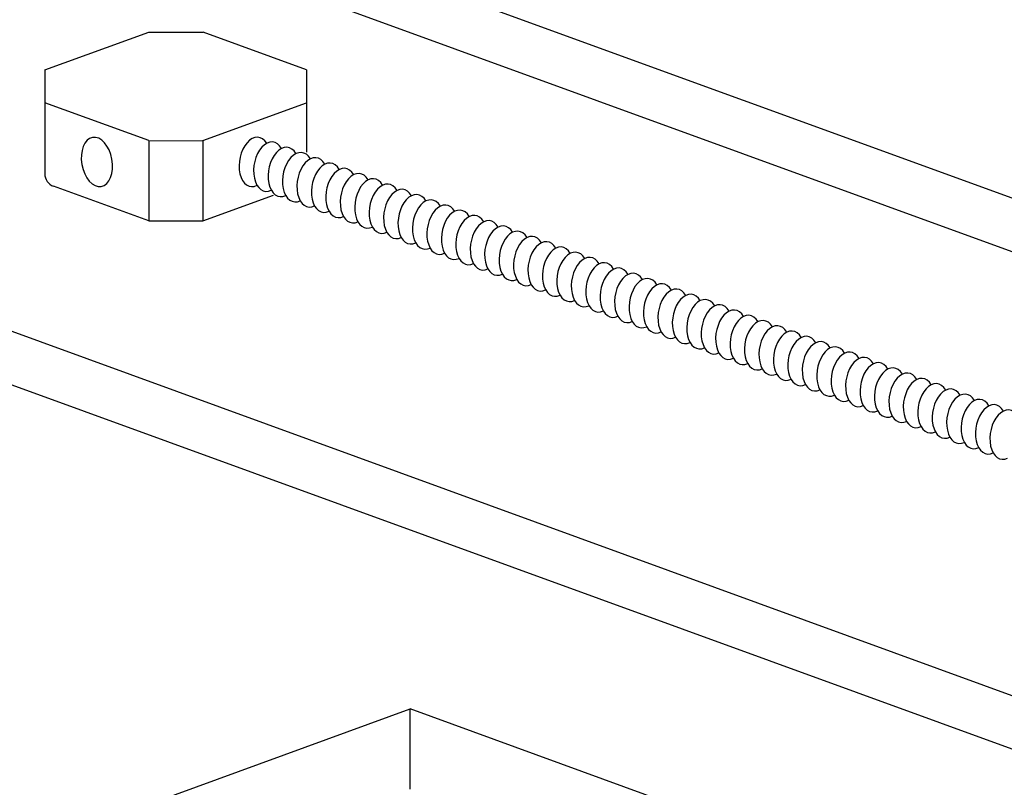
# Model space of a CAD drawing. Extents: x 496.9 to 505.4, y 218.2 to 229.2.
# Drawn here: x 499.1 to 500, y 226.4 to 227.1 of the extents above; entities that cross this region are included whole.
import ezdxf

# ---------------------------------------------------------------- set-up
doc = ezdxf.new("R2010")
doc.units = 0
doc.header["$MEASUREMENT"] = 0
doc.layers.get('0').update_dxf_attribs({"linetype": 'CONTINUOUS'})

# ---------------------------------------------------------------- blocks, each defined once
blk = doc.blocks.new('COLLAR_6X16_20L')
for p in [(-10.154, 3.144), (-4.516, 3.696), (10.519, -0.276)]:
    blk.add_line(p, (-4.516, 5.196))

msp = doc.modelspace()

# ---------------------------------------------------------------- linework, layer by layer
for p, q in [((502.66339, 225.91864), (498.87455, 227.29766)), ((502.66339, 225.87064), (498.87455, 227.24966)), ((499.101, 227.01448), (499.19429, 227.04843)), ((499.19429, 227.04843), (499.24307, 227.04836)), ((499.33562, 227.01468), (499.24307, 227.04836)), ((501.75683, 225.75471), (498.26523, 227.02554)), ((499.101, 227.01448), (499.101, 226.98516)), ((499.33562, 227.01468), (499.33562, 226.94084)), ((499.19429, 226.9512), (499.101, 226.98516)), ((499.101, 226.98516), (499.101, 226.92156)), ((499.24288, 226.9512), (499.33562, 226.98496)), ((499.19429, 226.9512), (499.19429, 226.8792)), ((499.19429, 226.9512), (499.24268, 226.95113)), ((499.24288, 226.9512), (499.24288, 226.8792)), ((499.19429, 226.8792), (499.10889, 226.91028)), ((499.24288, 226.8792), (499.30624, 226.90226)), ((499.19429, 226.8792), (499.24271, 226.87913)), ((501.27952, 225.97643), (498.93477, 226.82985)), ((501.27952, 225.97643), (498.93477, 226.82985))]:
    msp.add_line(p, q)
msp.add_arc((499.113, 226.92156), 0.012, 180.00012, 250.00007)
at = {"extrusion": (0, 0, -1)}
msp.add_ellipse((499.14775, 226.93208), major_axis=(-0.00388, 0.02201), ratio=0.610974, dxfattribs=at)
for centre, start_param, end_param in [((499.28925, 226.93208), 5.673457, 9.862248), ((499.30231, 226.92782), 5.652528, 9.840799), ((499.31526, 226.92311), 5.652528, 9.840799), ((499.32821, 226.9184), 5.652528, 9.840799), ((499.34115, 226.91368), 5.652528, 9.840799), ((499.3541, 226.90897), 5.652528, 9.840799), ((499.36705, 226.90426), 5.652528, 9.840799), ((499.38, 226.89955), 5.652528, 9.840799), ((499.39295, 226.89483), 5.652528, 9.840799), ((499.40589, 226.89012), 5.652528, 9.840799), ((499.41884, 226.88541), 5.652528, 9.840799), ((499.43179, 226.8807), 5.652528, 9.840799), ((499.44474, 226.87598), 5.652528, 9.840799), ((499.45768, 226.87127), 5.652528, 9.840799), ((499.47067, 226.86673), 5.652528, 9.840799), ((499.48362, 226.86202), 5.652528, 9.840799), ((499.49657, 226.85731), 5.652528, 9.840799), ((499.50951, 226.85259), 5.652528, 9.840799), ((499.52246, 226.84788), 5.652528, 9.840799), ((499.53541, 226.84317), 5.652528, 9.840799), ((499.54836, 226.83846), 5.652528, 9.840799), ((499.5613, 226.83374), 5.652528, 9.840799), ((499.57425, 226.82903), 5.652528, 9.840799), ((499.5872, 226.82432), 5.652528, 9.840799), ((499.60015, 226.81961), 5.652528, 9.840799), ((499.61309, 226.81489), 5.652528, 9.840799), ((499.62604, 226.81018), 5.652528, 9.840799), ((499.63899, 226.80547), 5.652528, 9.840799), ((499.65194, 226.80076), 5.652528, 9.840799), ((499.66488, 226.79604), 5.652528, 9.840799), ((499.67783, 226.79133), 5.652528, 9.840799), ((499.69078, 226.78662), 5.652528, 9.840799), ((499.70373, 226.78191), 5.652528, 9.840799), ((499.71668, 226.77719), 5.652528, 9.840799), ((499.72962, 226.77248), 5.652528, 9.840799), ((499.74257, 226.76777), 5.652528, 9.840799), ((499.75552, 226.76306), 5.652528, 9.840799), ((499.76847, 226.75834), 5.652528, 9.840799), ((499.78141, 226.75363), 5.652528, 9.840799), ((499.79436, 226.74892), 5.652528, 9.840799), ((499.80731, 226.74421), 5.652528, 9.840799), ((499.82026, 226.73949), 5.652528, 9.840799), ((499.8332, 226.73478), 5.652528, 9.840799), ((499.84615, 226.73007), 5.652528, 9.840799), ((499.8591, 226.72536), 5.652528, 9.840799), ((499.87205, 226.72064), 5.652528, 9.840799), ((499.88499, 226.71593), 5.652528, 9.840799), ((499.89794, 226.71122), 5.652528, 9.840799), ((499.91089, 226.70651), 5.652528, 9.840799), ((499.92384, 226.70179), 5.652528, 9.840799), ((499.92384, 226.70179), 5.652528, 9.840799), ((499.93678, 226.69708), 5.652528, 9.840799), ((499.94973, 226.69237), 5.652528, 9.840799), ((499.96268, 226.68766), 5.652528, 9.840799)]:
    msp.add_ellipse(centre, major_axis=(0.00388, 0.02201), ratio=0.610974, start_param=start_param, end_param=end_param)

# ---------------------------------------------------------------- block references
at = {"xscale": 0.048, "yscale": 0.048, "zscale": 0.048}
msp.add_blockref('COLLAR_6X16_20L', (499.64542, 226.19238), dxfattribs=at)

doc.saveas('drawing.dxf')
